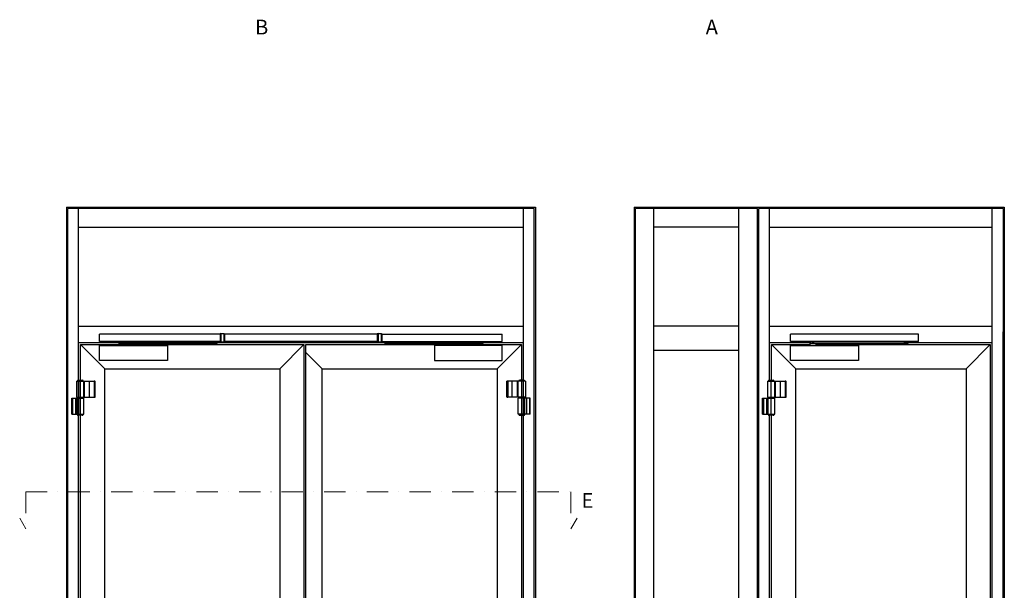
# Model space of a CAD drawing. Units: millimetres. Extents: x 91387 to 129985, y -136400 to -116072.
# Drawn here: x 115060 to 119050, y -124148 to -121835 of the extents above; entities that cross this region are included whole.
import ezdxf

# ---------------------------------------------------------------- set-up
doc = ezdxf.new("R2010")
doc.units = ezdxf.units.MM
doc.header["$LTSCALE"] = 11.51
doc.linetypes.add('TRATTO-PUNTO', pattern=[1, 0.5, -0.25, 0, -0.25])
for name, color, linetype, lineweight in [('01 - Linee principali', 1, 'Continuous', 25), ('06 - Murature principali', 150, 'Continuous', 25), ('1', 1, 'Continuous', 25), ('14 - Accessori', 21, 'Continuous', 25), ('3', 3, 'Continuous', 15)]:
    doc.layers.add(name, color=color, linetype=linetype, lineweight=lineweight)
doc.layers.add('02 - Linee secondarie', color=6, linetype='Continuous')
doc.styles.add('ROMANC', font='romanc')

msp = doc.modelspace()

# ---------------------------------------------------------------- linework, layer by layer
at = {"layer": '01 - Linee principali', "linetype": 'Continuous'}
for p, q in [((115254.8, -125245.3), (115254.8, -122600.3)), ((117144.8, -122600.3), (115254.8, -122600.3)), ((115298.5, -125245.3), (115298.5, -122600.3)), ((117101.1, -125245.3), (117101.1, -122600.3)), ((117144.8, -125245.3), (117144.8, -122600.3)), ((117554.6, -125245.3), (117554.6, -122600.3)), ((118049.6, -122600.3), (117554.6, -122600.3)), ((117629.9, -125245.3), (117629.9, -122600.3)), ((117974.3, -125245.3), (117974.3, -122600.3)), ((118049.6, -125245.3), (118049.6, -122600.3)), ((118054.6, -125245.3), (118054.6, -122600.3)), ((119044.6, -122600.3), (118054.6, -122600.3)), ((118098.3, -123296.5), (118098.3, -122600.3)), ((119000.9, -125245.3), (119000.9, -122600.3)), ((119044.6, -122600.3), (119044.6, -125240.3)), ((115298.5, -122675.6), (117101.1, -122675.6)), ((117974.3, -122675.6), (117629.9, -122675.6)), ((118098.3, -122675.6), (119000.9, -122675.6)), ((115298.5, -123077.6), (117101.1, -123077.6)), ((117974.3, -123077.6), (117629.9, -123077.6)), ((118098.3, -123077.6), (119000.9, -123077.6)), ((119044.6, -125245.3), (119044.6, -123100.3)), ((115298.5, -123144), (117101.1, -123144)), ((118098.3, -123144), (118263.4, -123144)), ((118660.4, -123144), (119000.9, -123144)), ((117974.3, -123175.6), (117629.9, -123175.6)), ((118098.3, -124881.8), (118098.3, -123438.5))]:
    msp.add_line(p, q, dxfattribs=at)
at = {"layer": '02 - Linee secondarie', "linetype": 'Continuous'}
for p, q in [((115306.5, -125237.3), (115306.5, -123152)), ((115306.5, -123152), (116211.6, -123152)), ((115404.5, -123250), (115306.5, -123152)), ((116113.6, -123250), (116211.6, -123152)), ((116211.6, -123152), (116211.6, -125237.3)), ((116995.1, -123250), (117093.1, -123152)), ((118106.3, -123296.5), (118106.3, -123152)), ((118106.3, -123152), (118263.4, -123152)), ((118204.3, -123250), (118106.3, -123152)), ((118285.4, -123152), (118992.9, -123152)), ((118894.9, -123250), (118992.9, -123152)), ((118992.9, -123152), (118992.9, -125232.3)), ((116286, -123250), (116219.6, -123183.6)), ((115404.5, -125139.3), (115404.5, -123250)), ((115404.5, -123250), (116113.6, -123250)), ((116113.6, -123250), (116113.6, -124269.8)), ((118204.3, -125134.3), (118204.3, -123250)), ((118204.3, -123250), (118894.9, -123250)), ((118894.9, -123250), (118894.9, -124269.8)), ((118106.3, -124881.8), (118106.3, -123438.5))]:
    msp.add_line(p, q, dxfattribs=at)
at = {"layer": '02 - Linee secondarie'}
for p, q in [((116219.6, -123152), (117093.1, -123152)), ((116219.6, -125237.3), (116219.6, -123152)), ((117093.1, -123152), (117093.1, -125237.3)), ((116286, -123250), (116995.1, -123250)), ((116286, -125139.3), (116286, -123250)), ((116995.1, -123250), (116995.1, -125139.3))]:
    msp.add_line(p, q, dxfattribs=at)
at = {"layer": '06 - Murature principali'}
for p, q in [((115249.8, -122595.3), (115249.8, -125245.3)), ((115249.8, -122595.3), (117149.8, -122595.3)), ((117149.8, -122595.3), (117149.8, -125245.3)), ((117549.6, -122595.3), (117549.6, -125245.3)), ((117549.6, -122595.3), (119049.6, -122595.3)), ((119049.6, -122595.3), (119049.6, -125245.3))]:
    msp.add_line(p, q, dxfattribs=at)
at = {"layer": '14 - Accessori', "linetype": 'Continuous'}
for p, q in [((115872, -123109), (115383.5, -123109)), ((115383.5, -123139), (115383.5, -123109)), ((115875, -123107), (115872, -123107.8)), ((115872, -123107.8), (115872, -123140.2)), ((115875, -123107), (115887, -123107)), ((115875, -123107), (115875, -123141)), ((115887, -123107), (115887, -123141)), ((115887, -123107), (115890, -123107.8)), ((115890, -123107.8), (115890, -123140.2)), ((116509.1, -123109), (115890, -123109)), ((116512.1, -123107), (116509.1, -123107.8)), ((116509.1, -123107.8), (116509.1, -123140.2)), ((116512.1, -123107), (116524.1, -123107)), ((116512.1, -123107), (116512.1, -123141)), ((116524.1, -123107), (116524.1, -123141)), ((116524.1, -123107), (116527.1, -123107.8)), ((116527.1, -123107.8), (116527.1, -123140.2)), ((116527.1, -123109), (117015.6, -123109)), ((117015.6, -123139), (117015.6, -123109)), ((118701.9, -123109), (118183.9, -123109)), ((118183.9, -123139), (118183.9, -123109)), ((118701.9, -123139), (118701.9, -123109)), ((115872, -123139), (115383.5, -123139)), ((115384, -123215.8), (115384, -123155.8)), ((115384, -123155.8), (115394, -123155.8)), ((115394, -123155.8), (115394.5, -123155.8)), ((115394.5, -123155.8), (115648.5, -123155.8)), ((115480.4, -123142.5), (115463.5, -123142.5)), ((115463.5, -123142.5), (115463.5, -123147.5)), ((115463.5, -123155.8), (115463.5, -123147.5)), ((115463.5, -123147.5), (115485.5, -123147.5)), ((115463.5, -123147.5), (115860.5, -123147.5)), ((115468.6, -123147.5), (115480.4, -123147.5)), ((115469.5, -123142.5), (115469.5, -123142)), ((115470, -123141.5), (115479, -123141.5)), ((115471.2, -123147.5), (115477.7, -123147.5)), ((115479.5, -123142), (115479.5, -123142.5)), ((115842.6, -123142.5), (115480.4, -123142.5)), ((115485.5, -123147.5), (115485.5, -123155.8)), ((115648.5, -123155.8), (115649, -123155.8)), ((115649, -123155.8), (115659, -123155.8)), ((115659, -123155.8), (115659, -123215.8)), ((115841, -123139), (115841, -123141.3)), ((115841, -123141.3), (115858, -123141.3)), ((115860.5, -123142.5), (115842.6, -123142.5)), ((115844.5, -123142.5), (115842.6, -123142.5)), ((115843, -123147.5), (115843, -123148)), ((115856, -123147.5), (115843, -123147.5)), ((115843.4, -123141.5), (115843.4, -123141.3)), ((115855.5, -123141.5), (115843.4, -123141.5)), ((115844.5, -123147.5), (115843.5, -123147.5)), ((115843.5, -123148.5), (115855.5, -123148.5)), ((115844.5, -123141.5), (115844.5, -123142.5)), ((115854.4, -123141.5), (115854.4, -123142.5)), ((115856.3, -123142.5), (115854.4, -123142.5)), ((115855.5, -123147.5), (115854.4, -123147.5)), ((115855.5, -123141.2), (115855.5, -123141.5)), ((115856, -123148), (115856, -123147.5)), ((115858, -123141.3), (115858, -123139)), ((115860.5, -123147.5), (115860.5, -123142.5)), ((115875, -123141), (115872, -123140.2)), ((115875, -123141), (115887, -123141)), ((115887, -123141), (115890, -123140.2)), ((116509.1, -123139), (115890, -123139)), ((116512.1, -123141), (116509.1, -123140.2)), ((116512.1, -123141), (116524.1, -123141)), ((116524.1, -123141), (116527.1, -123140.2)), ((116527.1, -123139), (117015.6, -123139)), ((116539.1, -123147.5), (116539.1, -123142.5)), ((116539.1, -123142.5), (116556.9, -123142.5)), ((116936.1, -123147.5), (116539.1, -123147.5)), ((116541.6, -123141.3), (116541.6, -123139)), ((116558.6, -123141.3), (116541.6, -123141.3)), ((116543.2, -123142.5), (116545.1, -123142.5)), ((116543.6, -123148), (116543.6, -123147.5)), ((116543.6, -123147.5), (116556.6, -123147.5)), ((116544, -123141.2), (116544, -123141.5)), ((116544, -123141.5), (116556.1, -123141.5)), ((116544.1, -123147.5), (116545.1, -123147.5)), ((116556.1, -123148.5), (116544.1, -123148.5)), ((116545.1, -123141.5), (116545.1, -123142.5)), ((116555, -123141.5), (116555, -123142.5)), ((116555, -123142.5), (116556.9, -123142.5)), ((116555, -123147.5), (116556.1, -123147.5)), ((116556.1, -123141.5), (116556.1, -123141.3)), ((116556.6, -123147.5), (116556.6, -123148)), ((116556.9, -123142.5), (116919.2, -123142.5)), ((116558.6, -123139), (116558.6, -123141.3)), ((116750.6, -123155.8), (116740.6, -123155.8)), ((116740.6, -123155.8), (116740.6, -123215.8)), ((116751.1, -123155.8), (116750.6, -123155.8)), ((117005.1, -123155.8), (116751.1, -123155.8)), ((116936.1, -123147.5), (116914.1, -123147.5)), ((116914.1, -123147.5), (116914.1, -123155.8)), ((116919.2, -123142.5), (116936.1, -123142.5)), ((116931, -123147.5), (116919.2, -123147.5)), ((116920.1, -123142), (116920.1, -123142.5)), ((116929.6, -123141.5), (116920.6, -123141.5)), ((116928.3, -123147.5), (116921.8, -123147.5)), ((116930.1, -123142.5), (116930.1, -123142)), ((116936.1, -123142.5), (116936.1, -123147.5)), ((116936.1, -123155.8), (116936.1, -123147.5)), ((117005.6, -123155.8), (117005.1, -123155.8)), ((117015.6, -123155.8), (117005.6, -123155.8)), ((117015.6, -123215.8), (117015.6, -123155.8)), ((118701.9, -123139), (118183.9, -123139)), ((118183.9, -123215.8), (118183.9, -123155.8)), ((118183.9, -123155.8), (118193.9, -123155.8)), ((118193.9, -123155.8), (118194.4, -123155.8)), ((118194.4, -123155.8), (118448.4, -123155.8)), ((118280.3, -123142.5), (118263.4, -123142.5)), ((118263.4, -123142.5), (118263.4, -123147.5)), ((118263.4, -123155.8), (118263.4, -123147.5)), ((118263.4, -123147.5), (118285.4, -123147.5)), ((118263.4, -123147.5), (118660.4, -123147.5)), ((118268.5, -123147.5), (118280.3, -123147.5)), ((118269.4, -123142.5), (118269.4, -123142)), ((118269.9, -123141.5), (118278.9, -123141.5)), ((118271.1, -123147.5), (118277.6, -123147.5)), ((118279.4, -123142), (118279.4, -123142.5)), ((118642.5, -123142.5), (118280.3, -123142.5)), ((118285.4, -123147.5), (118285.4, -123155.8)), ((118448.4, -123155.8), (118448.9, -123155.8)), ((118448.9, -123155.8), (118458.9, -123155.8)), ((118458.9, -123155.8), (118458.9, -123215.8)), ((118640.9, -123139), (118640.9, -123141.3)), ((118640.9, -123141.3), (118657.9, -123141.3)), ((118660.4, -123142.5), (118642.5, -123142.5)), ((118644.4, -123142.5), (118642.5, -123142.5)), ((118642.9, -123147.5), (118642.9, -123148)), ((118655.8, -123147.5), (118642.9, -123147.5)), ((118643.3, -123141.5), (118643.3, -123141.3)), ((118655.4, -123141.5), (118643.3, -123141.5)), ((118644.4, -123147.5), (118643.4, -123147.5)), ((118643.4, -123148.5), (118655.3, -123148.5)), ((118644.4, -123141.5), (118644.4, -123142.5)), ((118654.3, -123141.5), (118654.3, -123142.5)), ((118656.2, -123142.5), (118654.3, -123142.5)), ((118655.4, -123147.5), (118654.3, -123147.5)), ((118655.4, -123141.2), (118655.4, -123141.5)), ((118655.8, -123148), (118655.8, -123147.5)), ((118657.9, -123141.3), (118657.9, -123139)), ((118660.4, -123147.5), (118660.4, -123142.5)), ((115394, -123215.8), (115384, -123215.8)), ((115394.5, -123215.8), (115394, -123215.8)), ((115659, -123215.8), (115394.5, -123215.8)), ((116740.6, -123215.8), (117005.1, -123215.8)), ((116750.6, -123215.3), (116750.6, -123215.8)), ((116750.6, -123215.8), (116751.1, -123215.8)), ((117005.1, -123215.8), (117005.6, -123215.8)), ((117005.6, -123215.8), (117015.6, -123215.8)), ((118193.9, -123215.8), (118183.9, -123215.8)), ((118194.4, -123215.8), (118193.9, -123215.8)), ((118458.9, -123215.8), (118194.4, -123215.8)), ((118448.9, -123215.8), (118448.4, -123215.8)), ((118448.9, -123215.3), (118448.9, -123215.8)), ((115290.7, -123300.5), (115322.4, -123300.5)), ((115290.7, -123300.5), (115290.7, -123365.5)), ((115292.7, -123299.9), (115293.1, -123299.9)), ((115296.7, -123296.5), (115313.7, -123296.5)), ((115305.2, -123365.5), (115305.2, -123300.5)), ((115308.6, -123299.9), (115313.8, -123299.9)), ((115312.7, -123299.9), (115312.7, -123300.5)), ((115313, -123299.9), (115313, -123300.5)), ((115313, -123299.9), (115313, -123299.9)), ((115313, -123299.9), (115313, -123299.9)), ((115313, -123299.9), (115313, -123299.9)), ((115313, -123299.9), (115313, -123300)), ((115313, -123300), (115313, -123300)), ((115313, -123300), (115313, -123300)), ((115313, -123300), (115313, -123300)), ((115313, -123300), (115313, -123300)), ((115313, -123300), (115313, -123300)), ((115313, -123300), (115313, -123300)), ((115313, -123300), (115313, -123300)), ((115313, -123300), (115313, -123300)), ((115313, -123300), (115313, -123300)), ((115313, -123300), (115313, -123300.1)), ((115313, -123300.1), (115313, -123300.1)), ((115313, -123300.1), (115313, -123300.1)), ((115313, -123300.1), (115313, -123300.1)), ((115313, -123300.1), (115313, -123300.1)), ((115313, -123300.1), (115313, -123300.1)), ((115313, -123300.1), (115313, -123300.1)), ((115313, -123300.1), (115313, -123300.1)), ((115313, -123300.1), (115313, -123300.1)), ((115313, -123300.1), (115313, -123300.2)), ((115313, -123300.2), (115313, -123300.2)), ((115313, -123300.2), (115313, -123300.2)), ((115313, -123300.2), (115313, -123300.2)), ((115313, -123300.2), (115313, -123300.2)), ((115313, -123300.2), (115313, -123300.2)), ((115313, -123300.2), (115313, -123300.2)), ((115313, -123300.2), (115313, -123300.2)), ((115313, -123300.2), (115313, -123300.2)), ((115313, -123300.2), (115313, -123300.3)), ((115313, -123300.3), (115313, -123300.3)), ((115313, -123300.3), (115313, -123300.3)), ((115313, -123300.3), (115313, -123300.3)), ((115313, -123300.3), (115313, -123300.3)), ((115313, -123300.3), (115313, -123300.3)), ((115313, -123300.3), (115313, -123300.3)), ((115313, -123300.3), (115313, -123300.3)), ((115313, -123300.3), (115313, -123300.3)), ((115313, -123300.3), (115313, -123300.3)), ((115313, -123300.3), (115313, -123300.4)), ((115313, -123300.4), (115313, -123300.4)), ((115313, -123300.4), (115313, -123300.4)), ((115313, -123300.4), (115313, -123300.4)), ((115313, -123300.4), (115313, -123300.4)), ((115313, -123300.4), (115313, -123300.4)), ((115313, -123300.4), (115313, -123300.4)), ((115313, -123300.4), (115313, -123300.4)), ((115313, -123300.4), (115313, -123300.4)), ((115313, -123300.4), (115313, -123300.5)), ((115313, -123300.5), (115313, -123300.5)), ((115313, -123300.5), (115313, -123300.5)), ((115313, -123300.5), (115313, -123300.5)), ((115313, -123300.5), (115313, -123300.5)), ((115313, -123300.5), (115313, -123300.5)), ((115320.2, -123365.5), (115320.2, -123300.5)), ((115320.2, -123300.6), (115320.3, -123300.6)), ((115320.3, -123300.6), (115361.6, -123300.6)), ((115320.3, -123365.4), (115320.3, -123300.6)), ((115322.4, -123300.5), (115365.7, -123300.5)), ((115322.4, -123300.6), (115322.4, -123300.5)), ((115322.6, -123365.4), (115322.6, -123300.6)), ((115343.5, -123365.4), (115343.5, -123300.6)), ((115359.1, -123300.6), (115359.1, -123300.5)), ((115359.6, -123300.5), (115359.6, -123300.6)), ((115360.4, -123300.5), (115360.4, -123300.6)), ((115365, -123300.6), (115361.6, -123300.6)), ((115361.6, -123300.6), (115361.6, -123365.4)), ((115362.7, -123300.6), (115362.7, -123300.5)), ((115363.2, -123300.6), (115363.2, -123300.5)), ((115365, -123365.4), (115365, -123300.6)), ((115365.2, -123365.5), (115365.2, -123300.5)), ((115365.7, -123365.5), (115365.7, -123300.5)), ((115365.7, -123365.5), (115365.7, -123300.5)), ((117077.2, -123300.5), (117033.9, -123300.5)), ((117033.9, -123365.5), (117033.9, -123300.5)), ((117033.9, -123365.5), (117033.9, -123300.5)), ((117034.3, -123365.5), (117034.3, -123300.5)), ((117034.6, -123300.6), (117038, -123300.6)), ((117034.6, -123365.4), (117034.6, -123300.6)), ((117036.4, -123300.6), (117036.4, -123300.5)), ((117036.9, -123300.6), (117036.9, -123300.5)), ((117079.2, -123300.6), (117038, -123300.6)), ((117038, -123300.6), (117038, -123365.4)), ((117039.1, -123300.5), (117039.1, -123300.6)), ((117040, -123300.5), (117040, -123300.6)), ((117040.4, -123300.6), (117040.4, -123300.5)), ((117056.1, -123365.4), (117056.1, -123300.6)), ((117077, -123365.4), (117077, -123300.6)), ((117108.9, -123300.5), (117077.2, -123300.5)), ((117077.2, -123300.6), (117077.2, -123300.5)), ((117079.4, -123300.6), (117079.2, -123300.6)), ((117079.2, -123365.4), (117079.2, -123300.6)), ((117079.4, -123365.5), (117079.4, -123300.5)), ((117090.9, -123299.9), (117085.7, -123299.9)), ((117102.9, -123296.5), (117085.9, -123296.5)), ((117086.5, -123299.9), (117086.5, -123299.9)), ((117086.5, -123299.9), (117086.5, -123299.9)), ((117086.5, -123299.9), (117086.5, -123299.9)), ((117086.5, -123299.9), (117086.5, -123300)), ((117086.5, -123300), (117086.5, -123300)), ((117086.5, -123300), (117086.5, -123300)), ((117086.5, -123300), (117086.5, -123300)), ((117086.5, -123300), (117086.5, -123300)), ((117086.5, -123300), (117086.5, -123300)), ((117086.5, -123300), (117086.5, -123300)), ((117086.5, -123300), (117086.5, -123300)), ((117086.5, -123300), (117086.5, -123300)), ((117086.5, -123300), (117086.5, -123300)), ((117086.5, -123300), (117086.5, -123300.1)), ((117086.5, -123300.1), (117086.5, -123300.1)), ((117086.5, -123300.1), (117086.5, -123300.1)), ((117086.5, -123300.1), (117086.5, -123300.1)), ((117086.5, -123300.1), (117086.5, -123300.1)), ((117086.5, -123300.1), (117086.5, -123300.1)), ((117086.5, -123300.1), (117086.5, -123300.1)), ((117086.5, -123300.1), (117086.5, -123300.1)), ((117086.5, -123300.1), (117086.5, -123300.1)), ((117086.5, -123300.1), (117086.5, -123300.2)), ((117086.5, -123300.2), (117086.5, -123300.2)), ((117086.5, -123300.2), (117086.5, -123300.2)), ((117086.5, -123300.2), (117086.5, -123300.2)), ((117086.5, -123300.2), (117086.5, -123300.2)), ((117086.5, -123300.2), (117086.5, -123300.2)), ((117086.5, -123300.2), (117086.5, -123300.2)), ((117086.5, -123300.2), (117086.5, -123300.2)), ((117086.5, -123300.2), (117086.5, -123300.2)), ((117086.5, -123300.2), (117086.5, -123300.3)), ((117086.5, -123300.3), (117086.5, -123300.3)), ((117086.5, -123300.3), (117086.5, -123300.3)), ((117086.5, -123300.3), (117086.5, -123300.3)), ((117086.5, -123300.3), (117086.5, -123300.3)), ((117086.5, -123300.3), (117086.5, -123300.3)), ((117086.5, -123300.3), (117086.5, -123300.3)), ((117086.5, -123300.3), (117086.5, -123300.3)), ((117086.5, -123300.3), (117086.5, -123300.3)), ((117086.5, -123300.3), (117086.5, -123300.3)), ((117086.5, -123300.3), (117086.5, -123300.4)), ((117086.5, -123300.4), (117086.5, -123300.4)), ((117086.5, -123300.4), (117086.5, -123300.4)), ((117086.5, -123300.4), (117086.5, -123300.4)), ((117086.5, -123300.4), (117086.5, -123300.4)), ((117086.5, -123300.4), (117086.5, -123300.4)), ((117086.5, -123300.4), (117086.5, -123300.4)), ((117086.5, -123300.4), (117086.5, -123300.4)), ((117086.5, -123300.4), (117086.5, -123300.4)), ((117086.5, -123300.4), (117086.5, -123300.5)), ((117086.5, -123300.5), (117086.5, -123300.5)), ((117086.5, -123300.5), (117086.5, -123300.5)), ((117086.5, -123300.5), (117086.5, -123300.5)), ((117086.5, -123300.5), (117086.5, -123300.5)), ((117086.5, -123300.5), (117086.5, -123300.5)), ((117086.6, -123299.9), (117086.6, -123300.5)), ((117086.9, -123299.9), (117086.9, -123300.5)), ((117094.4, -123365.5), (117094.4, -123300.5)), ((117106.8, -123299.9), (117106.5, -123299.9)), ((117108.9, -123300.5), (117108.9, -123365.5)), ((118090.5, -123300.5), (118122.2, -123300.5)), ((118090.5, -123300.5), (118090.5, -123365.5)), ((118092.6, -123299.9), (118093, -123299.9)), ((118096.5, -123296.5), (118113.5, -123296.5)), ((118105, -123365.5), (118105, -123300.5)), ((118108.5, -123299.9), (118113.7, -123299.9)), ((118112.5, -123299.9), (118112.5, -123300.5)), ((118112.8, -123299.9), (118112.8, -123300.5)), ((118112.9, -123299.9), (118112.9, -123299.9)), ((118112.9, -123299.9), (118112.9, -123299.9)), ((118112.9, -123299.9), (118112.9, -123299.9)), ((118112.9, -123299.9), (118112.9, -123300)), ((118112.9, -123300), (118112.9, -123300)), ((118112.9, -123300), (118112.9, -123300)), ((118112.9, -123300), (118112.9, -123300)), ((118112.9, -123300), (118112.9, -123300)), ((118112.9, -123300), (118112.9, -123300)), ((118112.9, -123300), (118112.9, -123300)), ((118112.9, -123300), (118112.9, -123300)), ((118112.9, -123300), (118112.9, -123300)), ((118112.9, -123300), (118112.9, -123300)), ((118112.9, -123300), (118112.9, -123300.1)), ((118112.9, -123300.1), (118112.9, -123300.1)), ((118112.9, -123300.1), (118112.9, -123300.1)), ((118112.9, -123300.1), (118112.9, -123300.1)), ((118112.9, -123300.1), (118112.9, -123300.1)), ((118112.9, -123300.1), (118112.9, -123300.1)), ((118112.9, -123300.1), (118112.9, -123300.1)), ((118112.9, -123300.1), (118112.9, -123300.1)), ((118112.9, -123300.1), (118112.9, -123300.1)), ((118112.9, -123300.1), (118112.9, -123300.2)), ((118112.9, -123300.2), (118112.9, -123300.2)), ((118112.9, -123300.2), (118112.9, -123300.2)), ((118112.9, -123300.2), (118112.9, -123300.2)), ((118112.9, -123300.2), (118112.9, -123300.2)), ((118112.9, -123300.2), (118112.9, -123300.2)), ((118112.9, -123300.2), (118112.9, -123300.2)), ((118112.9, -123300.2), (118112.9, -123300.2)), ((118112.9, -123300.2), (118112.9, -123300.2)), ((118112.9, -123300.2), (118112.9, -123300.3)), ((118112.9, -123300.3), (118112.9, -123300.3)), ((118112.9, -123300.3), (118112.9, -123300.3)), ((118112.9, -123300.3), (118112.9, -123300.3)), ((118112.9, -123300.3), (118112.9, -123300.3)), ((118112.9, -123300.3), (118112.9, -123300.3)), ((118112.9, -123300.3), (118112.9, -123300.3)), ((118112.9, -123300.3), (118112.9, -123300.3)), ((118112.9, -123300.3), (118112.9, -123300.3)), ((118112.9, -123300.3), (118112.9, -123300.3)), ((118112.9, -123300.3), (118112.9, -123300.4)), ((118112.9, -123300.4), (118112.9, -123300.4)), ((118112.9, -123300.4), (118112.9, -123300.4)), ((118112.9, -123300.4), (118112.9, -123300.4)), ((118112.9, -123300.4), (118112.9, -123300.4)), ((118112.9, -123300.4), (118112.9, -123300.4)), ((118112.9, -123300.4), (118112.9, -123300.4)), ((118112.9, -123300.4), (118112.9, -123300.4)), ((118112.9, -123300.4), (118112.9, -123300.4)), ((118112.9, -123300.4), (118112.9, -123300.5)), ((118112.9, -123300.5), (118112.9, -123300.5)), ((118112.9, -123300.5), (118112.9, -123300.5)), ((118112.9, -123300.5), (118112.9, -123300.5)), ((118112.9, -123300.5), (118112.9, -123300.5)), ((118112.9, -123300.5), (118112.9, -123300.5)), ((118120, -123365.5), (118120, -123300.5)), ((118120, -123300.6), (118120.2, -123300.6)), ((118120.2, -123300.6), (118161.5, -123300.6)), ((118120.2, -123365.4), (118120.2, -123300.6)), ((118122.2, -123300.5), (118165.5, -123300.5)), ((118122.2, -123300.6), (118122.2, -123300.5)), ((118122.5, -123365.4), (118122.5, -123300.6)), ((118143.4, -123365.4), (118143.4, -123300.6)), ((118159, -123300.6), (118159, -123300.5)), ((118159.5, -123300.5), (118159.5, -123300.6)), ((118160.3, -123300.5), (118160.3, -123300.6)), ((118164.8, -123300.6), (118161.5, -123300.6)), ((118161.5, -123300.6), (118161.5, -123365.4)), ((118162.5, -123300.6), (118162.5, -123300.5)), ((118163, -123300.6), (118163, -123300.5)), ((118164.8, -123365.4), (118164.8, -123300.6)), ((118165.1, -123365.5), (118165.1, -123300.5)), ((118165.5, -123365.5), (118165.5, -123300.5)), ((118165.5, -123365.5), (118165.5, -123300.5)), ((115270.7, -123434.5), (115270.7, -123369.5)), ((115270.7, -123369.5), (115319.7, -123369.5)), ((115271.1, -123434.5), (115271.1, -123369.5)), ((115271.4, -123434.4), (115271.4, -123369.6)), ((115271.4, -123369.6), (115293.1, -123369.6)), ((115273.2, -123369.5), (115273.2, -123369.6)), ((115273.4, -123369.6), (115273.4, -123434.4)), ((115273.7, -123369.5), (115273.7, -123369.6)), ((115275.9, -123369.6), (115275.9, -123369.5)), ((115276.7, -123369.6), (115276.7, -123369.5)), ((115277.2, -123369.5), (115277.2, -123369.6)), ((115286.6, -123369.6), (115286.6, -123434.4)), ((115289.2, -123369.5), (115289.2, -123369.6)), ((115290.7, -123365.5), (115365.7, -123365.5)), ((115292.4, -123368.2), (115292.4, -123369.5)), ((115292.4, -123368.2), (115293.2, -123368.2)), ((115292.9, -123434.4), (115292.9, -123369.6)), ((115293.1, -123434.5), (115293.1, -123369.5)), ((115293.2, -123365.5), (115293.2, -123367.5)), ((115293.2, -123367.5), (115317.2, -123367.5)), ((115293.2, -123368.2), (115293.2, -123369.5)), ((115293.2, -123368.2), (115316.7, -123368.2)), ((115293.3, -123368.5), (115293.2, -123368.5)), ((115293.2, -123368.5), (115293.2, -123368.5)), ((115293.2, -123368.5), (115293.2, -123368.5)), ((115293.2, -123368.5), (115293.2, -123368.5)), ((115293.2, -123368.5), (115293.2, -123368.5)), ((115293.2, -123368.5), (115293.2, -123368.5)), ((115293.2, -123368.5), (115293.2, -123368.5)), ((115293.2, -123368.5), (115293.2, -123368.6)), ((115293.2, -123368.6), (115293.2, -123368.6)), ((115293.2, -123368.6), (115293.2, -123368.6)), ((115293.2, -123368.6), (115293.2, -123368.6)), ((115293.2, -123368.6), (115293.2, -123368.6)), ((115293.2, -123368.6), (115293.2, -123368.6)), ((115293.2, -123368.6), (115293.2, -123368.6)), ((115293.2, -123368.6), (115293.2, -123368.7)), ((115293.2, -123368.7), (115293.2, -123369.5)), ((115293.2, -123368.7), (115317.2, -123368.7)), ((115293.2, -123368.7), (115293.2, -123368.7)), ((115293.2, -123368.7), (115293.2, -123368.7)), ((115293.2, -123368.7), (115293.2, -123368.7)), ((115293.2, -123368.7), (115293.2, -123368.7)), ((115293.4, -123368.3), (115293.3, -123368.3)), ((115293.3, -123368.3), (115293.3, -123368.4)), ((115293.3, -123368.4), (115293.3, -123368.4)), ((115293.3, -123368.4), (115293.3, -123368.4)), ((115293.3, -123368.4), (115293.3, -123368.4)), ((115293.3, -123368.4), (115293.3, -123368.4)), ((115293.3, -123368.4), (115293.3, -123368.4)), ((115293.3, -123368.4), (115293.3, -123368.4)), ((115293.3, -123368.4), (115293.3, -123368.4)), ((115293.3, -123368.4), (115293.3, -123368.4)), ((115293.3, -123368.4), (115293.3, -123368.5)), ((115293.5, -123368.3), (115293.4, -123368.3)), ((115293.4, -123368.3), (115293.4, -123368.3)), ((115293.4, -123368.3), (115293.4, -123368.3)), ((115293.4, -123368.3), (115293.4, -123368.3)), ((115293.4, -123368.3), (115293.4, -123368.3)), ((115293.4, -123368.3), (115293.4, -123368.3)), ((115293.4, -123368.3), (115293.4, -123368.3)), ((115293.4, -123368.3), (115293.4, -123368.3)), ((115293.4, -123368.3), (115293.4, -123368.3)), ((115293.6, -123368.2), (115293.5, -123368.2)), ((115293.5, -123368.2), (115293.5, -123368.2)), ((115293.5, -123368.2), (115293.5, -123368.2)), ((115293.5, -123368.2), (115293.5, -123368.2)), ((115293.5, -123368.2), (115293.5, -123368.2)), ((115293.5, -123368.2), (115293.5, -123368.3)), ((115293.5, -123368.3), (115293.5, -123368.3)), ((115293.5, -123368.3), (115293.5, -123368.3)), ((115293.7, -123368.2), (115293.6, -123368.2)), ((115293.6, -123368.2), (115293.6, -123368.2)), ((115293.6, -123368.2), (115293.6, -123368.2)), ((115293.6, -123368.2), (115293.6, -123368.2)), ((115293.6, -123368.2), (115293.6, -123368.2)), ((115293.6, -123368.2), (115293.6, -123368.2)), ((115293.6, -123368.2), (115293.6, -123368.2)), ((115293.7, -123368), (115316.7, -123368)), ((115293.7, -123368.2), (115293.7, -123368.2)), ((115293.7, -123368.2), (115293.7, -123368.2)), ((115298.7, -123368), (115298.7, -123368.2)), ((115298.9, -123368), (115298.9, -123368.2)), ((115299.7, -123368), (115299.7, -123368.2)), ((115305.2, -123365.5), (115305.2, -123369.5)), ((115305.2, -123434.5), (115305.2, -123369.5)), ((115310.7, -123368), (115310.7, -123368.2)), ((115312.7, -123368), (115312.7, -123368.2)), ((115313, -123368), (115313, -123368.2)), ((115316.5, -123368), (115316.5, -123368.2)), ((115317.2, -123365.5), (115317.2, -123367.5)), ((115317.2, -123368.7), (115317.2, -123369.5)), ((115319.7, -123434.5), (115319.7, -123369.5)), ((115320.2, -123365.4), (115320.3, -123365.4)), ((115320.3, -123365.4), (115361.6, -123365.4)), ((115322.4, -123365.5), (115322.4, -123365.4)), ((115359.1, -123365.5), (115359.1, -123365.4)), ((115359.6, -123365.4), (115359.6, -123365.5)), ((115360.4, -123365.4), (115360.4, -123365.5)), ((115365, -123365.4), (115361.6, -123365.4)), ((115362.7, -123365.5), (115362.7, -123365.4)), ((115363.2, -123365.5), (115363.2, -123365.4)), ((117108.9, -123365.5), (117033.9, -123365.5)), ((117034.6, -123365.4), (117038, -123365.4)), ((117036.4, -123365.5), (117036.4, -123365.4)), ((117036.9, -123365.5), (117036.9, -123365.4)), ((117079.2, -123365.4), (117038, -123365.4)), ((117039.1, -123365.4), (117039.1, -123365.5)), ((117040, -123365.4), (117040, -123365.5)), ((117040.4, -123365.5), (117040.4, -123365.4)), ((117077.2, -123365.5), (117077.2, -123365.4)), ((117079.4, -123365.4), (117079.2, -123365.4)), ((117079.9, -123434.5), (117079.9, -123369.5)), ((117128.9, -123369.5), (117079.9, -123369.5)), ((117082.4, -123365.5), (117082.4, -123367.5)), ((117106.4, -123367.5), (117082.4, -123367.5)), ((117082.4, -123368.7), (117082.4, -123369.5)), ((117106.4, -123368.7), (117082.4, -123368.7)), ((117105.9, -123368), (117082.9, -123368)), ((117106.4, -123368.2), (117082.9, -123368.2)), ((117083.1, -123368), (117083.1, -123368.2)), ((117086.6, -123368), (117086.6, -123368.2)), ((117086.9, -123368), (117086.9, -123368.2)), ((117088.9, -123368), (117088.9, -123368.2)), ((117094.4, -123365.5), (117094.4, -123369.5)), ((117094.4, -123434.5), (117094.4, -123369.5)), ((117099.9, -123368), (117099.9, -123368.2)), ((117100.7, -123368), (117100.7, -123368.2)), ((117100.9, -123368), (117100.9, -123368.2)), ((117105.9, -123368.2), (117105.9, -123368.2)), ((117105.9, -123368.2), (117105.9, -123368.2)), ((117105.9, -123368.2), (117105.9, -123368.2)), ((117105.9, -123368.2), (117105.9, -123368.2)), ((117105.9, -123368.2), (117105.9, -123368.2)), ((117105.9, -123368.2), (117105.9, -123368.2)), ((117105.9, -123368.2), (117106, -123368.2)), ((117106, -123368.2), (117106, -123368.2)), ((117106, -123368.2), (117106, -123368.2)), ((117106, -123368.2), (117106, -123368.2)), ((117106, -123368.2), (117106, -123368.2)), ((117106, -123368.2), (117106, -123368.2)), ((117106, -123368.2), (117106, -123368.2)), ((117106, -123368.2), (117106, -123368.2)), ((117106, -123368.2), (117106.1, -123368.3)), ((117106.1, -123368.3), (117106.1, -123368.3)), ((117106.1, -123368.3), (117106.1, -123368.3)), ((117106.1, -123368.3), (117106.1, -123368.3)), ((117106.1, -123368.3), (117106.1, -123368.3)), ((117106.1, -123368.3), (117106.1, -123368.3)), ((117106.1, -123368.3), (117106.1, -123368.3)), ((117106.1, -123368.3), (117106.1, -123368.3)), ((117106.1, -123368.3), (117106.2, -123368.3)), ((117106.2, -123368.3), (117106.2, -123368.3)), ((117106.2, -123368.3), (117106.2, -123368.3)), ((117106.2, -123368.3), (117106.2, -123368.3)), ((117106.2, -123368.3), (117106.2, -123368.3)), ((117106.2, -123368.3), (117106.2, -123368.4)), ((117106.2, -123368.4), (117106.2, -123368.4)), ((117106.2, -123368.4), (117106.2, -123368.4)), ((117106.2, -123368.4), (117106.2, -123368.4)), ((117106.2, -123368.4), (117106.2, -123368.4)), ((117106.2, -123368.4), (117106.3, -123368.4)), ((117106.3, -123368.4), (117106.3, -123368.4)), ((117106.3, -123368.4), (117106.3, -123368.4)), ((117106.3, -123368.4), (117106.3, -123368.4)), ((117106.3, -123368.4), (117106.3, -123368.5)), ((117106.3, -123368.5), (117106.3, -123368.5)), ((117106.3, -123368.5), (117106.3, -123368.5)), ((117106.3, -123368.5), (117106.3, -123368.5)), ((117106.3, -123368.5), (117106.3, -123368.5)), ((117106.3, -123368.5), (117106.3, -123368.5)), ((117106.3, -123368.5), (117106.3, -123368.5)), ((117106.3, -123368.5), (117106.3, -123368.5)), ((117106.3, -123368.5), (117106.3, -123368.6)), ((117106.3, -123368.6), (117106.3, -123368.6)), ((117106.3, -123368.6), (117106.3, -123368.6)), ((117106.3, -123368.6), (117106.3, -123368.6)), ((117106.3, -123368.6), (117106.3, -123368.6)), ((117106.3, -123368.6), (117106.4, -123368.6)), ((117106.4, -123365.5), (117106.4, -123367.5)), ((117106.4, -123368.2), (117106.4, -123369.5)), ((117107.1, -123368.2), (117106.4, -123368.2)), ((117106.4, -123368.6), (117106.4, -123368.6)), ((117106.4, -123368.6), (117106.4, -123368.7)), ((117106.4, -123368.7), (117106.4, -123369.5)), ((117106.4, -123368.7), (117106.4, -123368.7)), ((117106.4, -123368.7), (117106.4, -123368.7)), ((117106.4, -123368.7), (117106.4, -123368.7)), ((117106.4, -123368.7), (117106.4, -123368.7)), ((117106.5, -123434.5), (117106.5, -123369.5)), ((117128.2, -123369.6), (117106.5, -123369.6)), ((117106.7, -123434.4), (117106.7, -123369.6)), ((117107.1, -123368.2), (117107.1, -123369.5)), ((117110.4, -123369.5), (117110.4, -123369.6)), ((117113, -123369.6), (117113, -123434.4)), ((117122.3, -123369.5), (117122.3, -123369.6)), ((117122.8, -123369.6), (117122.8, -123369.5)), ((117123.6, -123369.6), (117123.6, -123369.5)), ((117125.9, -123369.5), (117125.9, -123369.6)), ((117126.1, -123369.6), (117126.1, -123434.4)), ((117126.4, -123369.5), (117126.4, -123369.6)), ((117128.2, -123434.4), (117128.2, -123369.6)), ((117128.4, -123434.5), (117128.4, -123369.5)), ((117128.9, -123434.5), (117128.9, -123369.5)), ((118070.5, -123434.5), (118070.5, -123369.5)), ((118070.5, -123369.5), (118119.5, -123369.5)), ((118071, -123434.5), (118071, -123369.5)), ((118071.2, -123434.4), (118071.2, -123369.6)), ((118071.2, -123369.6), (118092.9, -123369.6)), ((118073, -123369.5), (118073, -123369.6)), ((118073.3, -123369.6), (118073.3, -123434.4)), ((118073.5, -123369.5), (118073.5, -123369.6)), ((118075.8, -123369.6), (118075.8, -123369.5)), ((118076.6, -123369.6), (118076.6, -123369.5)), ((118077.1, -123369.5), (118077.1, -123369.6)), ((118086.4, -123369.6), (118086.4, -123434.4)), ((118089, -123369.5), (118089, -123369.6)), ((118090.5, -123365.5), (118165.5, -123365.5)), ((118092.3, -123368.2), (118092.3, -123369.5)), ((118092.3, -123368.2), (118093, -123368.2)), ((118092.8, -123434.4), (118092.8, -123369.6)), ((118092.9, -123434.5), (118092.9, -123369.5)), ((118093, -123365.5), (118093, -123367.5)), ((118093, -123367.5), (118117, -123367.5)), ((118093, -123368.2), (118093, -123369.5)), ((118093, -123368.2), (118116.5, -123368.2)), ((118093.2, -123368.4), (118093.1, -123368.4)), ((118093.1, -123368.4), (118093.1, -123368.4)), ((118093.1, -123368.4), (118093.1, -123368.5)), ((118093.1, -123368.5), (118093.1, -123368.5)), ((118093.1, -123368.5), (118093.1, -123368.5)), ((118093.1, -123368.5), (118093.1, -123368.5)), ((118093.1, -123368.5), (118093.1, -123368.5)), ((118093.1, -123368.5), (118093.1, -123368.5)), ((118093.1, -123368.5), (118093.1, -123368.5)), ((118093.1, -123368.5), (118093.1, -123368.5)), ((118093.1, -123368.5), (118093.1, -123368.6)), ((118093.1, -123368.6), (118093.1, -123368.6)), ((118093.1, -123368.6), (118093.1, -123368.6)), ((118093.1, -123368.6), (118093.1, -123368.6)), ((118093.1, -123368.6), (118093.1, -123368.6)), ((118093.1, -123368.6), (118093.1, -123368.6)), ((118093.1, -123368.6), (118093.1, -123368.6)), ((118093.1, -123368.6), (118093.1, -123368.7)), ((118093.1, -123368.7), (118093.1, -123369.5)), ((118093.1, -123368.7), (118117, -123368.7)), ((118093.1, -123368.7), (118093.1, -123368.7)), ((118093.1, -123368.7), (118093.1, -123368.7)), ((118093.1, -123368.7), (118093.1, -123368.7)), ((118093.1, -123368.7), (118093.1, -123368.7)), ((118093.3, -123368.3), (118093.2, -123368.3)), ((118093.2, -123368.3), (118093.2, -123368.3)), ((118093.2, -123368.3), (118093.2, -123368.3)), ((118093.2, -123368.3), (118093.2, -123368.4)), ((118093.2, -123368.4), (118093.2, -123368.4)), ((118093.2, -123368.4), (118093.2, -123368.4)), ((118093.2, -123368.4), (118093.2, -123368.4)), ((118093.2, -123368.4), (118093.2, -123368.4)), ((118093.2, -123368.4), (118093.2, -123368.4)), ((118093.2, -123368.4), (118093.2, -123368.4)), ((118093.4, -123368.3), (118093.3, -123368.3)), ((118093.3, -123368.3), (118093.3, -123368.3)), ((118093.3, -123368.3), (118093.3, -123368.3)), ((118093.3, -123368.3), (118093.3, -123368.3)), ((118093.3, -123368.3), (118093.3, -123368.3)), ((118093.3, -123368.3), (118093.3, -123368.3)), ((118093.3, -123368.3), (118093.3, -123368.3)), ((118093.3, -123368.3), (118093.3, -123368.3)), ((118093.3, -123368.3), (118093.3, -123368.3)), ((118093.5, -123368.2), (118093.4, -123368.2)), ((118093.4, -123368.2), (118093.4, -123368.2)), ((118093.4, -123368.2), (118093.4, -123368.2)), ((118093.4, -123368.2), (118093.4, -123368.2)), ((118093.4, -123368.2), (118093.4, -123368.2)), ((118093.4, -123368.2), (118093.4, -123368.2)), ((118093.4, -123368.2), (118093.4, -123368.3)), ((118093.5, -123368), (118116.5, -123368)), ((118093.6, -123368.2), (118093.5, -123368.2)), ((118093.5, -123368.2), (118093.5, -123368.2)), ((118093.5, -123368.2), (118093.5, -123368.2)), ((118093.5, -123368.2), (118093.5, -123368.2)), ((118093.5, -123368.2), (118093.5, -123368.2)), ((118093.5, -123368.2), (118093.5, -123368.2)), ((118093.5, -123368.2), (118093.5, -123368.2)), ((118093.5, -123368.2), (118093.5, -123368.2)), ((118098.5, -123368), (118098.5, -123368.2)), ((118098.7, -123368), (118098.7, -123368.2)), ((118099.5, -123368), (118099.5, -123368.2)), ((118105, -123365.5), (118105, -123369.5)), ((118105, -123434.5), (118105, -123369.5)), ((118110.5, -123368), (118110.5, -123368.2)), ((118112.5, -123368), (118112.5, -123368.2)), ((118112.8, -123368), (118112.8, -123368.2)), ((118116.3, -123368), (118116.3, -123368.2)), ((118117, -123365.5), (118117, -123367.5)), ((118117, -123368.7), (118117, -123369.5)), ((118119.5, -123434.5), (118119.5, -123369.5)), ((118120, -123365.4), (118120.2, -123365.4)), ((118120.2, -123365.4), (118161.5, -123365.4)), ((118122.2, -123365.5), (118122.2, -123365.4)), ((118159, -123365.5), (118159, -123365.4)), ((118159.5, -123365.4), (118159.5, -123365.5)), ((118160.3, -123365.4), (118160.3, -123365.5)), ((118164.8, -123365.4), (118161.5, -123365.4)), ((118162.5, -123365.5), (118162.5, -123365.4)), ((118163, -123365.5), (118163, -123365.4)), ((115270.7, -123434.5), (115319.7, -123434.5)), ((115271.4, -123434.4), (115293.1, -123434.4)), ((115273.2, -123434.4), (115273.2, -123434.5)), ((115273.7, -123434.4), (115273.7, -123434.5)), ((115275.9, -123434.5), (115275.9, -123434.4)), ((115276.7, -123434.5), (115276.7, -123434.4)), ((115277.2, -123434.4), (115277.2, -123434.5)), ((115289.2, -123434.4), (115289.2, -123434.5)), ((115313.7, -123438.5), (115296.6, -123438.5)), ((115317.7, -123435.1), (115317.3, -123435.1)), ((117128.9, -123434.5), (117079.9, -123434.5)), ((117081.9, -123435.1), (117082.2, -123435.1)), ((117085.8, -123438.5), (117102.9, -123438.5)), ((117128.2, -123434.4), (117106.5, -123434.4)), ((117110.4, -123434.4), (117110.4, -123434.5)), ((117122.3, -123434.4), (117122.3, -123434.5)), ((117122.8, -123434.5), (117122.8, -123434.4)), ((117123.6, -123434.5), (117123.6, -123434.4)), ((117125.9, -123434.4), (117125.9, -123434.5)), ((117126.4, -123434.4), (117126.4, -123434.5)), ((118070.5, -123434.5), (118119.5, -123434.5)), ((118071.2, -123434.4), (118092.9, -123434.4)), ((118073, -123434.4), (118073, -123434.5)), ((118073.5, -123434.4), (118073.5, -123434.5)), ((118075.8, -123434.5), (118075.8, -123434.4)), ((118076.6, -123434.5), (118076.6, -123434.4)), ((118077.1, -123434.4), (118077.1, -123434.5)), ((118089, -123434.4), (118089, -123434.5)), ((118113.6, -123438.5), (118096.5, -123438.5)), ((118117.5, -123435.1), (118117.2, -123435.1))]:
    msp.add_line(p, q, dxfattribs=at)
for centre, radius, start, end in [((115470, -123142), 0.5, 90, 180), ((115479, -123142), 0.5, 359.9987, 90.0012), ((115843.5, -123148), 0.5, 179.9993, 270.0007), ((115855.5, -123148), 0.5, 269.9978, 0.0022), ((116544.1, -123148), 0.5, 179.9978, 270.0022), ((116556.1, -123148), 0.5, 269.9993, 0.0007), ((116920.6, -123142), 0.5, 89.9987, 180.0013), ((116929.6, -123142), 0.5, 0, 90), ((118269.9, -123142), 0.5, 90, 180), ((118278.9, -123142), 0.5, 359.9987, 90.0012), ((118643.4, -123148), 0.5, 179.9993, 270.0007), ((118655.3, -123148), 0.5, 269.9977, 0.0022), ((115296.7, -123300.5), 4, 90, 171.3731), ((115296.9, -123300.5), 3.89, 171.1145, 179.9988), ((115300.9, -123300.5), 7.72, 359.9953, 4.4538), ((115313.7, -123300.5), 4, 0, 90), ((115306.1, -123300.5), 7.7, 359.989, 4.4602), ((117085.9, -123300.5), 4, 90, 180), ((117093.4, -123300.5), 7.7, 175.5398, 180.011), ((117098.6, -123300.5), 7.72, 175.5462, 180.0047), ((117102.9, -123300.5), 4, 8.6269, 90), ((117102.6, -123300.5), 3.89, 0.0012, 8.8855), ((118096.5, -123300.5), 4, 90, 171.3731), ((118096.8, -123300.5), 3.89, 171.1145, 179.9988), ((118100.8, -123300.5), 7.72, 359.9953, 4.4538), ((118113.5, -123300.5), 4, 0, 90), ((118106, -123300.5), 7.7, 359.989, 4.4602), ((115293.7, -123367.5), 0.5, 180, 270), ((115316.7, -123367.5), 0.5, 270, 0), ((115316.7, -123368.7), 0.5, 0, 90), ((117082.9, -123367.5), 0.5, 180, 270), ((117082.9, -123368.7), 0.5, 90, 180), ((117105.9, -123367.5), 0.5, 270, 0), ((118093.5, -123367.5), 0.5, 180, 270), ((118116.5, -123367.5), 0.5, 270, 0), ((118116.5, -123368.7), 0.5, 0, 90), ((115296.6, -123434.5), 4, 180, 270), ((115313.7, -123434.5), 4, 270, 351.3731), ((115313.5, -123434.5), 3.89, 351.1167, 359.9988), ((117085.8, -123434.5), 4, 188.6269, 270), ((117086.1, -123434.5), 3.89, 180.0012, 188.8833), ((117102.9, -123434.5), 4, 270, 0), ((118096.5, -123434.5), 4, 180, 270), ((118113.6, -123434.5), 4, 270, 351.3731), ((118113.3, -123434.5), 3.89, 351.1167, 359.9988)]:
    msp.add_arc(centre, radius, start, end, dxfattribs=at)
at = {"layer": '3', "linetype": 'TRATTO-PUNTO', "ltscale": 15}
for p, q in [((115085, -123748.5), (117293.7, -123748.5)), ((115085, -123748.5), (115085, -123898.5)), ((117293.7, -123748.5), (117293.7, -123898.5)), ((115085, -123898.5), (115060, -123855.2)), ((117293.7, -123898.5), (117318.7, -123855.2))]:
    msp.add_line(p, q, dxfattribs=at)

# ---------------------------------------------------------------- texts
at = {"layer": '1', "linetype": 'Continuous', "ltscale": 10, "char_height": 60, "attachment_point": 1, "style": 'ROMANC'}
for s, insert in [('B', (116013.5, -121835)), ('A', (117839.5, -121835)), ('E', (117336.6, -123753.3))]:
    msp.add_mtext_dynamic_manual_height_columns(s, width=148.352, gutter_width=1, heights=[0], dxfattribs=dict(at, insert=insert))

doc.saveas('drawing.dxf')
